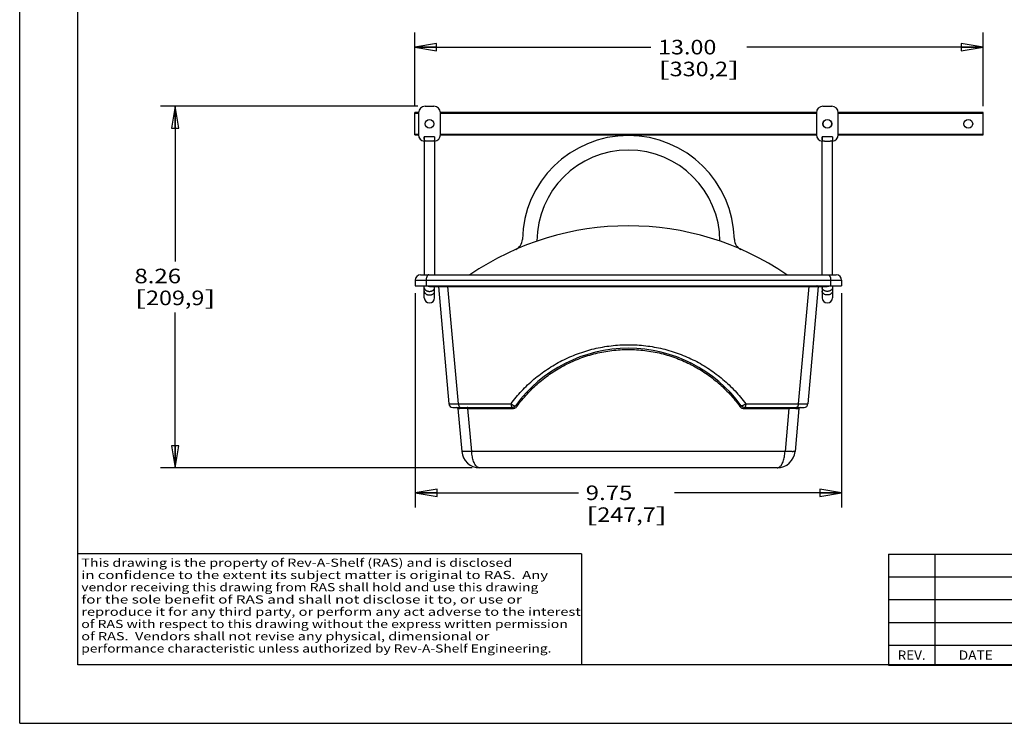
# Model space of a CAD drawing. Units: inches. Extents: x 0 to 17, y 0 to 11.
# Drawn here: x 0 to 8.4, y 0 to 6 of the extents above; entities that cross this region are included whole.
import ezdxf
from ezdxf.enums import TextEntityAlignment as Align

# ---------------------------------------------------------------- set-up
doc = ezdxf.new("R2010")
doc.units = ezdxf.units.IN
doc.header["$LTSCALE"] = 0.935
doc.header["$MEASUREMENT"] = 0
doc.layers.get('0').update_dxf_attribs({"linetype": 'CONTINUOUS'})
doc.layers.add('02___PRT_ALL_AXES', color=7, linetype='CONTINUOUS')
doc.layers.add('06___PRT_ALL_SURFS', color=7, linetype='CONTINUOUS')
doc.styles.get("Standard").update_dxf_attribs({"font": 'bluprnt.ttf'})
doc.styles.add('TEXTSTYLE_8', font='cgomg.ttf')
doc.dimstyles.new('DIMSTYLE_1', dxfattribs={"dimtxt": 0.125, "dimasz": 0.1875, "dimexe": 0.125, "dimexo": 0.0625, "dimgap": 0.0625, "dimtad": 0, "dimtih": 1, "dimtoh": 1, "dimlfac": 2.666667, "dimzin": 4, "dimdsep": 46, "dimtxsty": 'Standard', "dimblk": 'CLOSED', "dimblk1": 'CLOSED', "dimblk2": 'CLOSED', "dimcen": 0.09, "dimazin": 1, "dimtfac": 1, "dimtofl": 0, "dimtmove": 0, "dimatfit": 3, "dimldrblk": 'CLOSED', "dimfxl": 0, "dimtolj": 1, "dimtzin": 4, "dimarcsym": 0})

# ---------------------------------------------------------------- blocks, each defined once
blk = doc.blocks.new('_CLOSED')
at = {"color": 0, "linetype": 'ByBlock'}
for p, q in [((0, 0), (-1, 0.167)), ((-1, 0.167), (-1, -0.167)), ((-1, -0.167), (0, 0)), ((-1, 0), (0, 0))]:
    blk.add_line(p, q, dxfattribs=at)
blk = doc.blocks.new('*D2')
at = {"color": 7, "linetype": 'Continuous'}
for p, q in [((3.3876, 5.2898), (3.3876, 5.9213)), ((8.2626, 5.2898), (8.2626, 5.9213)), ((3.3876, 5.7963), (5.4126, 5.7963)), ((8.2626, 5.7963), (6.2376, 5.7963))]:
    blk.add_line(p, q, dxfattribs=at)
at = {"color": 7, "linetype": 'Continuous', "xscale": 0.1875, "yscale": 0.1875, "zscale": 0.1875, "rotation": 180}
blk.add_blockref('_CLOSED', (3.3876, 5.7963), dxfattribs=at)
at = {"color": 7, "linetype": 'Continuous', "xscale": 0.1875, "yscale": 0.1875, "zscale": 0.1875}
blk.add_blockref('_CLOSED', (8.2626, 5.7963), dxfattribs=at)
at = {"color": 7, "linetype": 'Continuous'}
for s, p, p2 in [('13.00', (5.4751, 5.7338), (5.9751, 5.7338)), ('[', (5.4751, 5.5463), (5.5751, 5.5463)), ('330,2', (5.5751, 5.5463), (6.0751, 5.5463)), (']', (6.0751, 5.5463), (6.1751, 5.5463))]:
    blk.add_text(s, height=0.125, dxfattribs=at).set_placement(p, p2, align=Align.FIT)
blk = doc.blocks.new('*D3')
at = {"color": 7, "linetype": 'Continuous'}
for p, q in [((3.4143, 5.2888), (1.2088, 5.2888)), ((1.3338, 5.2888), (1.3338, 3.9593)), ((1.3338, 2.1906), (1.3338, 3.5218)), ((3.8817, 2.1906), (1.2088, 2.1906))]:
    blk.add_line(p, q, dxfattribs=at)
at = {"color": 7, "linetype": 'Continuous', "xscale": 0.1875, "yscale": 0.1875, "zscale": 0.1875}
for p, rotation in [((1.3338, 5.2888), 90), ((1.3338, 2.1906), 270)]:
    blk.add_blockref('_CLOSED', p, dxfattribs=dict(at, rotation=rotation))
at = {"color": 7, "linetype": 'Continuous'}
for s, p, p2 in [('8.26', (0.9838, 3.7718), (1.3838, 3.7718)), ('[', (0.9838, 3.5843), (1.0838, 3.5843)), (']', (1.5838, 3.5843), (1.6838, 3.5843)), ('209,9', (1.0838, 3.5843), (1.5838, 3.5843))]:
    blk.add_text(s, height=0.125, dxfattribs=at).set_placement(p, p2, align=Align.FIT)
blk = doc.blocks.new('*D4')
at = {"color": 7, "linetype": 'Continuous'}
for p, q in [((3.3925, 3.6881), (3.3925, 1.8509)), ((7.0487, 3.6881), (7.0487, 1.8509)), ((3.3925, 1.9759), (4.7919, 1.9759)), ((7.0487, 1.9759), (5.6169, 1.9759))]:
    blk.add_line(p, q, dxfattribs=at)
at = {"color": 7, "linetype": 'Continuous', "xscale": 0.1875, "yscale": 0.1875, "zscale": 0.1875, "rotation": 180}
blk.add_blockref('_CLOSED', (3.3925, 1.9759), dxfattribs=at)
at = {"color": 7, "linetype": 'Continuous', "xscale": 0.1875, "yscale": 0.1875, "zscale": 0.1875}
blk.add_blockref('_CLOSED', (7.0487, 1.9759), dxfattribs=at)
at = {"color": 7, "linetype": 'Continuous'}
for s, p, p2 in [('9.75', (4.8544, 1.9134), (5.2544, 1.9134)), ('[', (4.8544, 1.7259), (4.9544, 1.7259)), (']', (5.4544, 1.7259), (5.5544, 1.7259)), ('247,7', (4.9544, 1.7259), (5.4544, 1.7259))]:
    blk.add_text(s, height=0.125, dxfattribs=at).set_placement(p, p2, align=Align.FIT)

msp = doc.modelspace()

# ---------------------------------------------------------------- linework, layer by layer
at = {"color": 7, "linetype": 'Continuous'}
for p, q in [((0, 0), (0, 11)), ((0.5, 0.5), (0.5, 10.5)), ((3.4768, 5.2888), (3.5518, 5.2888)), ((6.8893, 5.2888), (6.9643, 5.2888)), ((3.3876, 5.043), (3.3876, 5.2347)), ((3.4206, 5.2347), (3.3876, 5.2347)), ((3.4206, 5.2273), (3.3876, 5.2273)), ((3.4206, 5.2326), (3.4206, 5.0451)), ((6.8331, 5.2347), (3.6081, 5.2347)), ((3.6081, 5.0451), (3.6081, 5.2326)), ((6.8331, 5.2273), (3.6081, 5.2273)), ((6.8331, 5.2326), (6.8331, 5.0451)), ((8.2626, 5.2347), (7.0206, 5.2347)), ((7.0206, 5.0451), (7.0206, 5.2326)), ((8.2626, 5.2273), (7.0206, 5.2273)), ((8.2626, 5.043), (8.2626, 5.2347)), ((3.3876, 5.0503), (3.4206, 5.0503)), ((3.3876, 5.043), (3.4206, 5.043)), ((3.4701, 5.0263), (3.4701, 4.9892)), ((3.4701, 4.9888), (3.4701, 3.8443)), ((3.5378, 4.9888), (3.4908, 4.9888)), ((3.5586, 4.9892), (3.5586, 3.8443)), ((3.6081, 5.0503), (6.8331, 5.0503)), ((3.6081, 5.043), (6.8331, 5.043)), ((6.8826, 5.0263), (6.8826, 4.9892)), ((6.8826, 3.8443), (6.8826, 4.9888)), ((6.9033, 4.9888), (6.9503, 4.9888)), ((6.9711, 3.8443), (6.9711, 4.9892)), ((7.0206, 5.0503), (8.2626, 5.0503)), ((7.0206, 5.043), (8.2626, 5.043)), ((3.4375, 3.8443), (7.0037, 3.8443)), ((3.3925, 3.7993), (3.3925, 3.7506)), ((3.3925, 3.7506), (7.0487, 3.7506)), ((3.4701, 3.6482), (3.4701, 3.7506)), ((3.5143, 3.7446), (6.9268, 3.7446)), ((3.5586, 3.6482), (3.5586, 3.7446)), ((3.5924, 3.7446), (3.6804, 2.7389)), ((6.8488, 3.7446), (6.7608, 2.7389)), ((6.8826, 3.7446), (6.8826, 3.6482)), ((6.9711, 3.7506), (6.9711, 3.6482)), ((7.0487, 3.7993), (7.0487, 3.7506)), ((3.714, 2.7081), (4.2247, 2.7081)), ((6.2165, 2.7081), (6.7272, 2.7081)), ((3.759, 2.6978), (3.7911, 2.3309)), ((6.6822, 2.6978), (6.6501, 2.3309)), ((6.4969, 2.1906), (3.9442, 2.1906)), ((4.8179, 1.4519), (0.5, 1.4519)), ((4.8179, 1.4519), (4.8179, 0.5)), ((7.45, 1.4506), (11.575, 1.4506)), ((7.45, 1.4506), (7.45, 0.4993)), ((7.85, 1.4506), (7.85, 0.4993)), ((7.45, 1.2553), (11.575, 1.2553)), ((7.45, 1.06), (11.575, 1.06)), ((7.45, 0.8646), (11.575, 0.8646)), ((7.45, 0.6693), (11.575, 0.6693)), ((16.5, 0.5), (0.5, 0.5)), ((7.45, 0.4993), (11.575, 0.4993)), ((0, 0), (17, 0))]:
    msp.add_line(p, q, dxfattribs=at)
at = {"color": 9, "linetype": 'Continuous'}
for p, q in [((3.5586, 5.0263), (3.4701, 5.0263)), ((6.9711, 5.0263), (6.8826, 5.0263)), ((3.3925, 3.7993), (7.0487, 3.7993)), ((3.4862, 3.7993), (3.4862, 3.7506)), ((3.7634, 2.7389), (3.673, 3.7446)), ((6.7681, 3.7446), (6.6778, 2.7389)), ((6.955, 3.7993), (6.955, 3.7506)), ((3.7062, 2.7384), (3.7634, 2.7389)), ((3.7634, 2.7389), (4.2141, 2.7389)), ((4.2236, 2.7318), (4.2302, 2.7277)), ((4.2512, 2.7212), (4.252, 2.7219)), ((6.19, 2.7212), (6.1892, 2.7219)), ((6.2175, 2.7318), (6.211, 2.7277)), ((6.2271, 2.7389), (6.6778, 2.7389)), ((6.7603, 2.7388), (6.7608, 2.7389)), ((3.759, 2.6978), (3.7747, 2.698)), ((3.8442, 2.6978), (4.2283, 2.6978)), ((3.8772, 2.3309), (3.8442, 2.6978)), ((6.2129, 2.6978), (6.597, 2.6978)), ((6.597, 2.6978), (6.5639, 2.3309)), ((6.657, 2.698), (6.6817, 2.6979)), ((6.6817, 2.6979), (6.6822, 2.6978)), ((6.5639, 2.3309), (3.8772, 2.3309))]:
    msp.add_line(p, q, dxfattribs=at)
at = {"color": 7, "linetype": 'Continuous'}
for centre, radius, start, end in [((3.4768, 5.2326), 0.0563, 90, 180), ((3.5518, 5.2326), 0.0563, 0, 90), ((6.8893, 5.2326), 0.0563, 90, 180), ((6.9643, 5.2326), 0.0563, 0, 90), ((3.4768, 5.0451), 0.0563, 180, 263.1079), ((3.5518, 5.0451), 0.0563, 276.8921, 360), ((5.2206, 4.1287), 0.9094, 1.12365, 178.87635), ((6.8893, 5.0451), 0.0563, 180, 263.1079), ((6.9643, 5.0451), 0.0563, 276.8921, 360), ((5.2206, 1.8544), 2.4099, 55.67821, 124.33756), ((4.2176, 4.1484), 0.0938, 293.61513, 358.87635), ((6.2235, 4.1484), 0.0938, 181.12365, 246.38487), ((3.4375, 3.7993), 0.045, 90, 180), ((7.0037, 3.7993), 0.045, 0, 90), ((3.5143, 3.7888), 0.0442, 240, 270), ((6.9268, 3.7888), 0.0442, 270, 300), ((3.5143, 3.6482), 0.0442, 180, 360), ((6.9268, 3.6482), 0.0442, 180, 360), ((5.2206, 2.0154), 1.1989, 36.10746, 143.89254), ((3.714, 2.7418), 0.0338, 185, 270), ((3.7478, 2.6968), 0.0112, 5, 90), ((4.2247, 2.7418), 0.0338, 270, 323.89254), ((6.2165, 2.7418), 0.0338, 216.10746, 270), ((6.6934, 2.6968), 0.0112, 90, 175), ((6.7272, 2.7418), 0.0338, 270, 355), ((3.9442, 2.3443), 0.1537, 185, 270), ((6.4969, 2.3443), 0.1537, 270, 355)]:
    msp.add_arc(centre, radius, start, end, dxfattribs=at)
at = {"color": 9, "linetype": 'Continuous'}
for centre, radius, start, end in [((3.7028, 4.2469), 1.5085, 269.72728, 270.12714), ((4.2949, 2.838), 0.1279, 230.81438, 236.15634), ((4.2283, 2.7425), 0.0447, 287.66744, 299.65282), ((4.2281, 2.7428), 0.045, 299.69268, 319.35831), ((4.2284, 2.7426), 0.0447, 319.32984, 323.98244), ((6.2128, 2.7426), 0.0447, 216.01358, 245.2535), ((6.1463, 2.838), 0.1279, 303.84374, 309.18508), ((6.757, 8.4921), 5.7538, 269.21088, 269.73266), ((3.782, -1.9755), 4.6735, 89.9551, 90.09028), ((3.7729, -11.7151), 14.413, 89.7165, 89.94897), ((4.2283, 2.7427), 0.0449, 270.0392, 287.652), ((6.2128, 2.7424), 0.0446, 245.28253, 251.27571), ((6.2129, 2.7427), 0.0449, 251.2926, 269.95202), ((6.6779, -15.1304), 17.8284, 90.06737, 90.26014), ((6.627, 2.6478), 0.3192, 269.92905, 271.18441)]:
    msp.add_arc(centre, radius, start, end, dxfattribs=at)
at = {"color": 7, "linetype": 'Continuous'}
for points, knots in [([(3.4715, 4.9997), (3.471, 5.0015), (3.4704, 5.0056), (3.4701, 5.012), (3.4701, 5.019), (3.4701, 5.0239), (3.4701, 5.0263)], [0, 0, 0, 0, 0.214702, 0.458751, 0.724217, 1, 1, 1, 1]), ([(3.4744, 4.9937), (3.4737, 4.9945), (3.4725, 4.9964), (3.4718, 4.9985), (3.4715, 4.9997)], [0, 0, 0, 0, 0.475563, 1, 1, 1, 1]), ([(3.4908, 4.9888), (3.4891, 4.9888), (3.4859, 4.9889), (3.4819, 4.9895), (3.4791, 4.9903), (3.4773, 4.9912), (3.4757, 4.9923), (3.4748, 4.9932), (3.4744, 4.9937)], [0, 0, 0, 0, 0.292885, 0.553819, 0.672404, 0.784586, 0.892699, 1, 1, 1, 1]), ([(3.5542, 4.9936), (3.5538, 4.9931), (3.5529, 4.9922), (3.5513, 4.9911), (3.5494, 4.9903), (3.5467, 4.9895), (3.5428, 4.9889), (3.5395, 4.9888), (3.5378, 4.9888)], [0, 0, 0, 0, 0.107131, 0.215262, 0.327557, 0.44627, 0.707315, 1, 1, 1, 1]), ([(3.5572, 4.9997), (3.5569, 4.9985), (3.5561, 4.9963), (3.5549, 4.9944), (3.5542, 4.9936)], [0, 0, 0, 0, 0.524707, 1, 1, 1, 1]), ([(3.5586, 5.0263), (3.5586, 5.0239), (3.5586, 5.019), (3.5585, 5.012), (3.5582, 5.0056), (3.5576, 5.0015), (3.5572, 4.9997)], [0, 0, 0, 0, 0.275776, 0.541239, 0.785289, 1, 1, 1, 1]), ([(6.884, 4.9997), (6.8835, 5.0015), (6.8829, 5.0056), (6.8826, 5.012), (6.8826, 5.019), (6.8826, 5.0239), (6.8826, 5.0263)], [0, 0, 0, 0, 0.214709, 0.458759, 0.724223, 1, 1, 1, 1]), ([(6.8869, 4.9937), (6.8862, 4.9945), (6.885, 4.9964), (6.8843, 4.9985), (6.884, 4.9997)], [0, 0, 0, 0, 0.475556, 1, 1, 1, 1]), ([(6.9033, 4.9888), (6.9016, 4.9888), (6.8984, 4.9889), (6.8944, 4.9895), (6.8916, 4.9903), (6.8898, 4.9912), (6.8882, 4.9923), (6.8873, 4.9932), (6.8869, 4.9937)], [0, 0, 0, 0, 0.292885, 0.553818, 0.672403, 0.784585, 0.892698, 1, 1, 1, 1]), ([(6.9667, 4.9936), (6.9663, 4.9931), (6.9654, 4.9922), (6.9638, 4.9911), (6.9619, 4.9903), (6.9592, 4.9895), (6.9553, 4.9889), (6.952, 4.9888), (6.9503, 4.9888)], [0, 0, 0, 0, 0.107132, 0.215262, 0.327556, 0.446269, 0.707314, 1, 1, 1, 1]), ([(6.9697, 4.9997), (6.9694, 4.9985), (6.9686, 4.9963), (6.9674, 4.9944), (6.9667, 4.9936)], [0, 0, 0, 0, 0.524698, 1, 1, 1, 1]), ([(6.9711, 5.0263), (6.9711, 5.0239), (6.9711, 5.019), (6.971, 5.012), (6.9707, 5.0056), (6.9701, 5.0015), (6.9697, 4.9997)], [0, 0, 0, 0, 0.275781, 0.541247, 0.785296, 1, 1, 1, 1])]:
    msp.add_open_spline(points, degree=3, knots=knots, dxfattribs=at)
at = {"color": 9, "linetype": 'Continuous'}
for points, knots in [([(3.4905, 3.8258), (3.489, 3.8217), (3.4869, 3.813), (3.4862, 3.804), (3.4862, 3.7993)], [0, 0, 0, 0, 0.481334, 1, 1, 1, 1]), ([(3.5018, 3.8421), (3.4992, 3.8405), (3.496, 3.8369), (3.4926, 3.831), (3.4912, 3.8276), (3.4905, 3.8258)], [0, 0, 0, 0, 0.445365, 0.709688, 1, 1, 1, 1]), ([(3.5087, 3.8443), (3.5075, 3.8443), (3.505, 3.8439), (3.5028, 3.8428), (3.5018, 3.8421)], [0, 0, 0, 0, 0.482818, 1, 1, 1, 1]), ([(6.9325, 3.8443), (6.9336, 3.8443), (6.9361, 3.8439), (6.9383, 3.8428), (6.9394, 3.8421)], [0, 0, 0, 0, 0.482818, 1, 1, 1, 1]), ([(6.9394, 3.8421), (6.9419, 3.8405), (6.9452, 3.8369), (6.9485, 3.831), (6.95, 3.8276), (6.9507, 3.8258)], [0, 0, 0, 0, 0.445365, 0.709688, 1, 1, 1, 1]), ([(6.9507, 3.8258), (6.9521, 3.8217), (6.9543, 3.813), (6.955, 3.804), (6.955, 3.7993)], [0, 0, 0, 0, 0.481334, 1, 1, 1, 1]), ([(3.4701, 3.7339), (3.4701, 3.7319), (3.4707, 3.7277), (3.4733, 3.7217), (3.4775, 3.7162), (3.483, 3.7115), (3.4898, 3.7076), (3.4974, 3.7048), (3.5057, 3.703), (3.5115, 3.7026), (3.5143, 3.7026)], [0, 0, 0, 0, 0.103291, 0.210323, 0.323992, 0.445699, 0.575573, 0.712696, 0.855266, 1, 1, 1, 1]), ([(3.5143, 3.7026), (3.5172, 3.7026), (3.5229, 3.703), (3.5312, 3.7048), (3.5389, 3.7076), (3.5456, 3.7115), (3.5512, 3.7162), (3.5554, 3.7217), (3.558, 3.7277), (3.5586, 3.7319), (3.5586, 3.7339)], [0, 0, 0, 0, 0.144734, 0.287304, 0.424427, 0.554301, 0.676008, 0.789677, 0.896709, 1, 1, 1, 1]), ([(3.6019, 3.7506), (3.6027, 3.7496), (3.6042, 3.748), (3.6069, 3.7461), (3.6096, 3.7449), (3.6116, 3.7446), (3.6125, 3.7446)], [0, 0, 0, 0, 0.285796, 0.543179, 0.778243, 1, 1, 1, 1]), ([(6.8393, 3.7506), (6.8385, 3.7496), (6.8369, 3.748), (6.8343, 3.7461), (6.8315, 3.7449), (6.8296, 3.7446), (6.8287, 3.7446)], [0, 0, 0, 0, 0.285796, 0.543179, 0.778243, 1, 1, 1, 1]), ([(6.9268, 3.7026), (6.924, 3.7026), (6.9182, 3.703), (6.9099, 3.7048), (6.9023, 3.7076), (6.8955, 3.7115), (6.89, 3.7162), (6.8858, 3.7217), (6.8832, 3.7277), (6.8826, 3.7319), (6.8826, 3.7339)], [0, 0, 0, 0, 0.144734, 0.287304, 0.424427, 0.554301, 0.676008, 0.789677, 0.896709, 1, 1, 1, 1]), ([(6.9711, 3.7339), (6.9711, 3.7319), (6.9705, 3.7277), (6.9679, 3.7217), (6.9637, 3.7162), (6.9581, 3.7115), (6.9514, 3.7076), (6.9437, 3.7048), (6.9354, 3.703), (6.9297, 3.7026), (6.9268, 3.7026)], [0, 0, 0, 0, 0.103291, 0.210323, 0.323992, 0.445699, 0.575573, 0.712696, 0.855266, 1, 1, 1, 1]), ([(3.4701, 3.7031), (3.4701, 3.7011), (3.4707, 3.6969), (3.4733, 3.6909), (3.4775, 3.6855), (3.483, 3.6807), (3.4898, 3.6768), (3.4974, 3.674), (3.5057, 3.6722), (3.5115, 3.6718), (3.5143, 3.6718)], [0, 0, 0, 0, 0.103291, 0.210323, 0.323992, 0.445699, 0.575573, 0.712696, 0.855266, 1, 1, 1, 1]), ([(3.5143, 3.6718), (3.5172, 3.6718), (3.5229, 3.6722), (3.5312, 3.674), (3.5389, 3.6768), (3.5456, 3.6807), (3.5512, 3.6855), (3.5554, 3.6909), (3.558, 3.6969), (3.5586, 3.7011), (3.5586, 3.7031)], [0, 0, 0, 0, 0.144734, 0.287304, 0.424427, 0.554301, 0.676008, 0.789677, 0.896709, 1, 1, 1, 1]), ([(6.9268, 3.6718), (6.924, 3.6718), (6.9182, 3.6722), (6.9099, 3.674), (6.9023, 3.6768), (6.8955, 3.6807), (6.89, 3.6855), (6.8858, 3.6909), (6.8832, 3.6969), (6.8826, 3.7011), (6.8826, 3.7031)], [0, 0, 0, 0, 0.144734, 0.287304, 0.424427, 0.554301, 0.676008, 0.789677, 0.896709, 1, 1, 1, 1]), ([(6.9711, 3.7031), (6.9711, 3.7011), (6.9705, 3.6969), (6.9679, 3.6909), (6.9637, 3.6855), (6.9581, 3.6807), (6.9514, 3.6768), (6.9437, 3.674), (6.9354, 3.6722), (6.9297, 3.6718), (6.9268, 3.6718)], [0, 0, 0, 0, 0.103291, 0.210323, 0.323992, 0.445699, 0.575573, 0.712696, 0.855266, 1, 1, 1, 1]), ([(4.2141, 2.7389), (4.2425, 2.7774), (4.2886, 2.8328), (4.356, 2.901), (4.4276, 2.9652), (4.5242, 3.0379), (4.6289, 3.0991), (4.717, 3.1407), (4.8079, 3.1773), (4.9259, 3.2131), (5.072, 3.2393), (5.2207, 3.2481), (5.3693, 3.2393), (5.5155, 3.2131), (5.6335, 3.1772), (5.7244, 3.1406), (5.8124, 3.099), (5.9171, 3.0378), (6.0137, 2.9651), (6.0852, 2.9008), (6.1527, 2.8328), (6.1987, 2.7774), (6.2271, 2.7389)], [0, 0, 0, 0, 0.061471, 0.092259, 0.123084, 0.184918, 0.247143, 0.278435, 0.309841, 0.372946, 0.436397, 0.500042, 0.563686, 0.627138, 0.690249, 0.721658, 0.752954, 0.815179, 0.877002, 0.907812, 0.938571, 1, 1, 1, 1]), ([(4.2645, 2.7163), (4.2914, 2.7532), (4.3349, 2.8064), (4.3988, 2.8719), (4.4666, 2.9338), (4.5582, 3.0038), (4.6576, 3.0629), (4.7412, 3.103), (4.8277, 3.1384), (4.9399, 3.1731), (5.0791, 3.1984), (5.2207, 3.2069), (5.3622, 3.1984), (5.5014, 3.173), (5.6136, 3.1384), (5.7001, 3.1029), (5.7837, 3.0628), (5.8831, 3.0037), (5.9747, 2.9337), (6.0424, 2.8718), (6.1063, 2.8064), (6.1498, 2.7532), (6.1766, 2.7163)], [0, 0, 0, 0, 0.061531, 0.092344, 0.123191, 0.185055, 0.247287, 0.278574, 0.30997, 0.37304, 0.436444, 0.500035, 0.563625, 0.62703, 0.690106, 0.721505, 0.752795, 0.81503, 0.876887, 0.907721, 0.938509, 1, 1, 1, 1]), ([(3.6804, 2.7389), (3.6804, 2.7389), (3.6805, 2.7388), (3.6807, 2.7388), (3.681, 2.7387), (3.6814, 2.7387), (3.6819, 2.7387), (3.6829, 2.7386), (3.6844, 2.7386), (3.6866, 2.7385), (3.6892, 2.7385), (3.6923, 2.7384), (3.6945, 2.7384), (3.6956, 2.7384)], [0, 0, 0, 0, 0.00531, 0.017829, 0.038053, 0.066052, 0.101832, 0.145386, 0.255739, 0.396904, 0.568391, 0.769619, 1, 1, 1, 1]), ([(3.7634, 2.7389), (3.7635, 2.7362), (3.764, 2.7309), (3.7656, 2.7235), (3.768, 2.7171), (3.7702, 2.7135), (3.7715, 2.7121)], [0, 0, 0, 0, 0.288175, 0.558403, 0.798031, 1, 1, 1, 1]), ([(3.7715, 2.7121), (3.7725, 2.7109), (3.7742, 2.7094), (3.7768, 2.7083), (3.7781, 2.7081), (3.7788, 2.7081)], [0, 0, 0, 0, 0.541274, 0.777077, 1, 1, 1, 1]), ([(3.8442, 2.6978), (3.8441, 2.6991), (3.8438, 2.7017), (3.8429, 2.7045), (3.8419, 2.7063), (3.8411, 2.7073), (3.8402, 2.7079), (3.8395, 2.7081), (3.8392, 2.7081)], [0, 0, 0, 0, 0.328987, 0.615557, 0.734853, 0.836771, 0.923384, 1, 1, 1, 1]), ([(4.2141, 2.7389), (4.2141, 2.7362), (4.2145, 2.7309), (4.2156, 2.7236), (4.2172, 2.7173), (4.2187, 2.7136), (4.2196, 2.7121)], [0, 0, 0, 0, 0.295795, 0.570394, 0.808492, 1, 1, 1, 1]), ([(4.2196, 2.7121), (4.22, 2.7115), (4.2207, 2.7104), (4.222, 2.7091), (4.2233, 2.7083), (4.2243, 2.7081), (4.2247, 2.7081)], [0, 0, 0, 0, 0.313987, 0.578468, 0.801827, 1, 1, 1, 1]), ([(4.2283, 2.6978), (4.2282, 2.6991), (4.2281, 2.7011), (4.2276, 2.7035), (4.2272, 2.7051), (4.2267, 2.7063), (4.2261, 2.7073), (4.2254, 2.7079), (4.2249, 2.7081), (4.2247, 2.7081)], [0, 0, 0, 0, 0.349979, 0.508496, 0.648867, 0.768189, 0.864738, 0.939857, 1, 1, 1, 1]), ([(4.2302, 2.7277), (4.2309, 2.7273), (4.2334, 2.7259), (4.2361, 2.7245), (4.238, 2.7237)], [0, 0, 0, 0, 0.264815, 1, 1, 1, 1]), ([(4.238, 2.7237), (4.2386, 2.7234), (4.2407, 2.7225), (4.2429, 2.7218), (4.2445, 2.7213)], [0, 0, 0, 0, 0.275577, 1, 1, 1, 1]), ([(4.2445, 2.7213), (4.2452, 2.7211), (4.2465, 2.7209), (4.2484, 2.7207), (4.2499, 2.7207), (4.2508, 2.721), (4.2512, 2.7212)], [0, 0, 0, 0, 0.322659, 0.594896, 0.818277, 1, 1, 1, 1]), ([(4.2645, 2.7163), (4.2639, 2.7168), (4.2626, 2.7178), (4.2606, 2.7192), (4.2586, 2.7204), (4.2567, 2.7213), (4.2551, 2.722), (4.2539, 2.7223), (4.253, 2.7223), (4.2525, 2.7223), (4.2521, 2.7221), (4.252, 2.7219)], [0, 0, 0, 0, 0.172693, 0.345413, 0.509142, 0.65678, 0.782209, 0.881072, 0.919851, 0.951856, 1, 1, 1, 1]), ([(6.1766, 2.7163), (6.1773, 2.7168), (6.1786, 2.7178), (6.1806, 2.7192), (6.1826, 2.7204), (6.1844, 2.7213), (6.1861, 2.722), (6.1873, 2.7223), (6.1881, 2.7223), (6.1887, 2.7223), (6.1891, 2.7221), (6.1892, 2.7219)], [0, 0, 0, 0, 0.172693, 0.345413, 0.509142, 0.65678, 0.782209, 0.881072, 0.919851, 0.951856, 1, 1, 1, 1]), ([(6.1967, 2.7213), (6.196, 2.7211), (6.1947, 2.7209), (6.1928, 2.7207), (6.1913, 2.7207), (6.1904, 2.721), (6.19, 2.7212)], [0, 0, 0, 0, 0.322672, 0.594915, 0.818291, 1, 1, 1, 1]), ([(6.2031, 2.7237), (6.2025, 2.7234), (6.2005, 2.7225), (6.1983, 2.7218), (6.1967, 2.7213)], [0, 0, 0, 0, 0.275576, 1, 1, 1, 1]), ([(6.211, 2.7277), (6.2103, 2.7273), (6.2077, 2.7259), (6.2051, 2.7245), (6.2031, 2.7237)], [0, 0, 0, 0, 0.264815, 1, 1, 1, 1]), ([(6.2129, 2.6978), (6.2129, 2.6991), (6.2131, 2.7011), (6.2135, 2.7035), (6.214, 2.7051), (6.2145, 2.7063), (6.2151, 2.7073), (6.2157, 2.7079), (6.2162, 2.7081), (6.2165, 2.7081)], [0, 0, 0, 0, 0.349979, 0.508497, 0.648867, 0.768189, 0.864739, 0.939857, 1, 1, 1, 1]), ([(6.2215, 2.7121), (6.2212, 2.7115), (6.2204, 2.7104), (6.2192, 2.7091), (6.2179, 2.7083), (6.2169, 2.7081), (6.2165, 2.7081)], [0, 0, 0, 0, 0.314046, 0.578546, 0.801881, 1, 1, 1, 1]), ([(6.2271, 2.7389), (6.227, 2.7362), (6.2267, 2.7309), (6.2256, 2.7236), (6.2239, 2.7173), (6.2224, 2.7136), (6.2215, 2.7121)], [0, 0, 0, 0, 0.295756, 0.570335, 0.808444, 1, 1, 1, 1]), ([(6.597, 2.6978), (6.597, 2.6991), (6.5973, 2.7017), (6.5982, 2.7045), (6.5992, 2.7063), (6.6001, 2.7073), (6.601, 2.7079), (6.6016, 2.7081), (6.602, 2.7081)], [0, 0, 0, 0, 0.328987, 0.615557, 0.734853, 0.836771, 0.923384, 1, 1, 1, 1]), ([(6.6697, 2.7121), (6.6687, 2.7109), (6.667, 2.7094), (6.6643, 2.7083), (6.663, 2.7081), (6.6624, 2.7081)], [0, 0, 0, 0, 0.541274, 0.777076, 1, 1, 1, 1]), ([(6.6778, 2.7389), (6.6777, 2.7362), (6.6772, 2.7309), (6.6755, 2.7235), (6.6732, 2.7171), (6.6709, 2.7135), (6.6697, 2.7121)], [0, 0, 0, 0, 0.288175, 0.558404, 0.798032, 1, 1, 1, 1]), ([(6.7302, 2.7384), (6.7341, 2.7384), (6.7396, 2.7384), (6.7465, 2.7384), (6.7506, 2.7384), (6.7541, 2.7385), (6.7568, 2.7386), (6.7588, 2.7386), (6.7599, 2.7387), (6.7603, 2.7388)], [0, 0, 0, 0, 0.387775, 0.549004, 0.687299, 0.802045, 0.892678, 0.958732, 1, 1, 1, 1]), ([(3.7918, 2.3302), (3.7917, 2.3303), (3.7914, 2.3304), (3.7911, 2.3307), (3.7911, 2.3309)], [0, 0, 0, 0, 0.335444, 1, 1, 1, 1]), ([(3.8146, 2.3285), (3.8117, 2.3285), (3.8066, 2.3286), (3.8007, 2.3288), (3.7968, 2.3292), (3.7947, 2.3294), (3.7931, 2.3298), (3.7922, 2.33), (3.7918, 2.3302)], [0, 0, 0, 0, 0.373504, 0.666594, 0.781796, 0.875653, 0.948237, 1, 1, 1, 1]), ([(3.8772, 2.3309), (3.8655, 2.3302), (3.8488, 2.3293), (3.8279, 2.3287), (3.8188, 2.3285), (3.8146, 2.3285)], [0, 0, 0, 0, 0.563054, 0.79968, 1, 1, 1, 1]), ([(3.9278, 2.1953), (3.9242, 2.1973), (3.9171, 2.2029), (3.908, 2.2141), (3.8997, 2.2283), (3.8925, 2.2451), (3.8865, 2.2643), (3.8818, 2.2853), (3.8786, 2.3077), (3.8775, 2.3231), (3.8772, 2.3309)], [0, 0, 0, 0, 0.083083, 0.178776, 0.2882, 0.410998, 0.545789, 0.69059, 0.843032, 1, 1, 1, 1]), ([(6.5134, 2.1953), (6.517, 2.1973), (6.524, 2.2029), (6.5332, 2.2141), (6.5414, 2.2283), (6.5487, 2.2451), (6.5547, 2.2643), (6.5593, 2.2853), (6.5625, 2.3077), (6.5636, 2.3231), (6.5639, 2.3309)], [0, 0, 0, 0, 0.083083, 0.178776, 0.2882, 0.410998, 0.545789, 0.69059, 0.843032, 1, 1, 1, 1]), ([(6.6266, 2.3285), (6.6224, 2.3285), (6.6133, 2.3287), (6.5924, 2.3293), (6.5757, 2.3302), (6.5639, 2.3309)], [0, 0, 0, 0, 0.20032, 0.436946, 1, 1, 1, 1]), ([(6.6501, 2.3309), (6.6501, 2.3307), (6.6498, 2.3305), (6.6494, 2.3302), (6.6487, 2.3299), (6.6475, 2.3296), (6.6457, 2.3293), (6.6433, 2.3291), (6.6405, 2.3289), (6.6372, 2.3287), (6.6348, 2.3286), (6.6336, 2.3286)], [0, 0, 0, 0, 0.032357, 0.056154, 0.086344, 0.167311, 0.276746, 0.415011, 0.582014, 0.777224, 1, 1, 1, 1]), ([(3.9442, 2.1906), (3.9414, 2.1906), (3.9357, 2.1914), (3.9303, 2.1938), (3.9278, 2.1953)], [0, 0, 0, 0, 0.484872, 1, 1, 1, 1]), ([(6.4969, 2.1906), (6.4997, 2.1906), (6.5055, 2.1914), (6.5108, 2.1938), (6.5134, 2.1953)], [0, 0, 0, 0, 0.484872, 1, 1, 1, 1])]:
    msp.add_open_spline(points, degree=3, knots=knots, dxfattribs=at)
at = {"layer": '02___PRT_ALL_AXES', "color": 7, "linetype": 'Continuous'}
for centre, radius in [((3.5143, 5.1388), 0.0375), ((6.9268, 5.1388), 0.0375), ((6.9268, 5.1388), 0.0369), ((8.1358, 5.1388), 0.0375)]:
    msp.add_circle(centre, radius, dxfattribs=at)
at = {"layer": '06___PRT_ALL_SURFS', "color": 7, "linetype": 'Continuous'}
msp.add_arc((5.2206, 4.1287), 0.7853, 0.29161, 179.70841, dxfattribs=at)

# ---------------------------------------------------------------- texts
at = {"color": 7, "linetype": 'Continuous'}
for s, p, p2 in [('This drawing is the property of Rev-A-Shelf (RAS) and is disclosed', (0.5284, 1.3416), (4.2244, 1.3416)), ('in confidence to the extent its subject matter is original to RAS.  Any ', (0.5284, 1.2366), (4.5604, 1.2366)), ('vendor receiving this drawing from RAS shall hold and use this drawing', (0.5284, 1.1316), (4.4484, 1.1316)), ('for the sole benefit of RAS and shall not disclose it to, or use or ', (0.5284, 1.0266), (4.3364, 1.0266)), ('reproduce it for any third party, or perform any act adverse to the interest ', (0.5284, 0.9216), (4.8404, 0.9216)), ('of RAS with respect to this drawing without the express written permission ', (0.5284, 0.8166), (4.7284, 0.8166)), ('of RAS.  Vendors shall not revise any physical, dimensional or ', (0.5284, 0.7116), (4.0564, 0.7116)), ('performance characteristic unless authorized by Rev-A-Shelf Engineering.', (0.5284, 0.6066), (4.5604, 0.6066))]:
    msp.add_text(s, height=0.07, dxfattribs=at).set_placement(p, p2, align=Align.FIT)
at = {"color": 7, "linetype": 'Continuous', "style": 'TEXTSTYLE_8'}
for s, p, p2 in [('REV.', (7.53, 0.5443), (7.77, 0.5443)), ('DATE', (8.0542, 0.5443), (8.3458, 0.5443))]:
    msp.add_text(s, height=0.08, dxfattribs=at).set_placement(p, p2, align=Align.FIT)

# ---------------------------------------------------------------- dimensions: what is measured, and where the dimension line sits
at = {"color": 7, "linetype": 'Continuous'}
for base, p1, p2, picture, middle in [((8.2626, 5.7963), (3.3876, 5.2273), (8.2626, 5.2273), '*D2', (5.8251, 5.7025)), ((7.0487, 1.9759), (3.3925, 3.7506), (7.0487, 3.7506), '*D4', (5.2044, 1.8821))]:
    dim = msp.add_linear_dim(base=base, p1=p1, p2=p2, text='<>\\P[]', dimstyle='DIMSTYLE_1', dxfattribs=at)
    dim.commit()
    dim.dimension.update_dxf_attribs({"geometry": picture, "text_midpoint": middle, "dimtype": 160})
dim = msp.add_linear_dim(base=(1.3338, 2.1906), p1=(3.4768, 5.2888), p2=(3.9442, 2.1906), angle=270, text='<>\\P[]', dimstyle='DIMSTYLE_1', dxfattribs=at)
dim.commit()
dim.dimension.update_dxf_attribs({"geometry": '*D3', "text_midpoint": (1.3338, 3.7406), "dimtype": 160})

doc.saveas('drawing.dxf')
